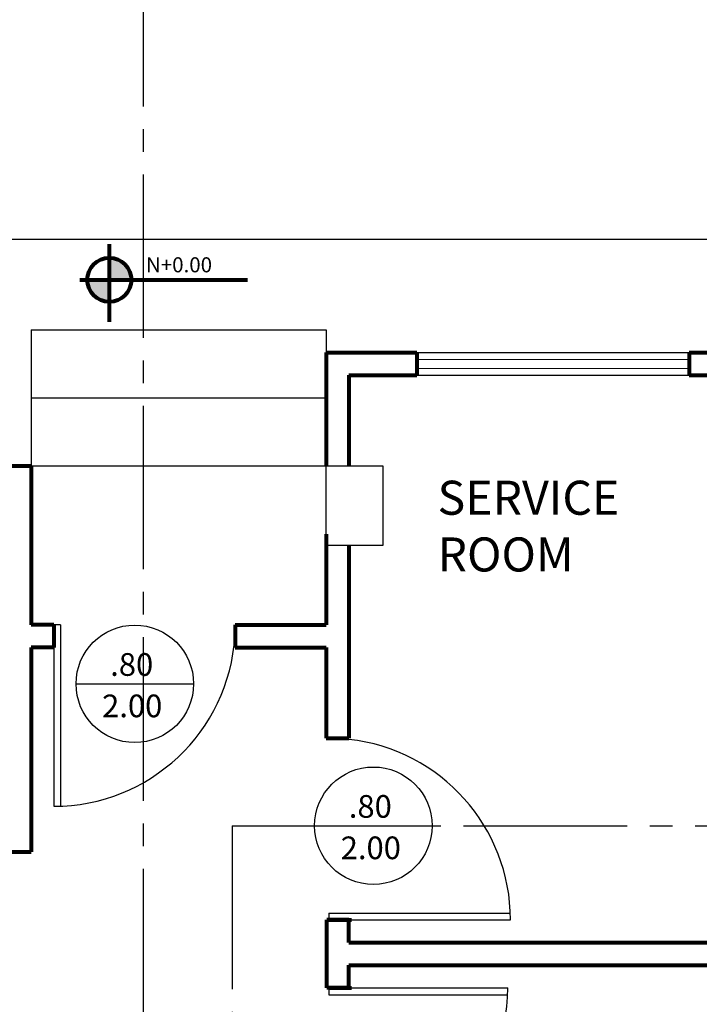
# Model space of a CAD drawing. Units: metres. Extents: x 473 to 519.3, y 381 to 417.9.
# Drawn here: x 478.9 to 481.9, y 408.8 to 413.1 of the extents above; entities that cross this region are included whole.
import ezdxf

# ---------------------------------------------------------------- set-up
doc = ezdxf.new("R2010")
doc.units = ezdxf.units.M
doc.linetypes.add('ACAD_ISO04W100', pattern=[30, 24, -3, 0, -3])
for name, color, linetype in [('01', 8, 'Continuous'), ('02', 2, 'Continuous'), ('10', 10, 'Continuous')]:
    doc.layers.add(name, color=color, linetype=linetype)
doc.layers.add('paredes', color=21, linetype='Continuous', lineweight=80)
doc.layers.add('ventanas', color=70, linetype='Continuous', lineweight=15)
doc.styles.add('ARIAL ITALIC', font='arialbi.ttf')
doc.styles.add('ASHADE', font='simplex', dxfattribs={"height": 0.2})

msp = doc.modelspace()

# ---------------------------------------------------------------- hatches: boundary and pattern name
at = {"layer": 'paredes'}
h = msp.add_hatch(color=256, dxfattribs=at)
h.paths.add_polyline_path([(479.2554, 412.0513), (479.2554, 411.9543), (479.3524, 411.9543, 0.414214)])
h.paths.add_polyline_path([(479.2554, 411.8573), (479.2554, 411.9543), (479.1584, 411.9543, 0.414214)])

# ---------------------------------------------------------------- linework, layer by layer
at = {"layer": '01'}
for p, q in [((478.2105, 412.134), (483.3227, 412.134)), ((480.6105, 411.634), (481.8105, 411.634)), ((480.6105, 411.534), (481.8105, 411.534)), ((479.0405, 410.4342), (479.0105, 410.4342)), ((479.0105, 410.4342), (479.0105, 409.6342)), ((479.0405, 410.4342), (479.0405, 409.6342)), ((479.1087, 410.174), (479.6264, 410.174)), ((480.1598, 409.5485), (480.6776, 409.5485)), ((480.2227, 409.164), (481.0227, 409.164)), ((480.2227, 409.164), (480.2227, 409.134)), ((480.2227, 409.134), (481.0227, 409.134)), ((480.2227, 409.134), (481.0227, 409.134)), ((480.2227, 408.834), (481.0105, 408.834)), ((480.2227, 408.834), (481.0105, 408.834)), ((480.2227, 408.834), (480.2227, 408.804)), ((480.2227, 408.804), (481.0099, 408.804))]:
    msp.add_line(p, q, dxfattribs=at)
for centre in [(479.3676, 410.174), (480.4187, 409.5485)]:
    msp.add_circle(centre, 0.2589, dxfattribs=at)
for centre, start, end in [((479.0105, 410.4342), 270, 356.4077), ((480.2227, 409.134), 360, 83.6994), ((480.2105, 408.834), 270, 0)]:
    msp.add_arc(centre, 0.8, start, end, dxfattribs=at)
at = {"layer": '02', "color": 2}
for p, q in [((478.9105, 411.7342), (480.2105, 411.7342)), ((478.9105, 411.7342), (478.9105, 411.1342)), ((480.2105, 411.7342), (480.2105, 411.634)), ((478.9105, 411.4342), (480.2105, 411.4342)), ((478.9105, 411.1342), (480.2105, 411.1342))]:
    msp.add_line(p, q, dxfattribs=at)
at = {"layer": '02', "color": 1}
msp.add_lwpolyline([(480.4605, 410.7842), (480.2105, 410.7842), (480.2105, 411.1342), (480.4605, 411.1342)], close=True, dxfattribs=at)
at = {"layer": '10', "linetype": 'ACAD_ISO04W100', "ltscale": 0.03}
for p, q in [((479.4055, 407.619), (479.4055, 415.2921)), ((479.7964, 409.5485), (479.7964, 407.8921)), ((479.7964, 409.5485), (483.9511, 409.5485))]:
    msp.add_line(p, q, dxfattribs=at)
at = {"layer": 'paredes', "color": 1}
for p, q in [((479.2554, 412.1123), (479.2554, 411.7698)), ((479.1258, 411.9543), (479.8647, 411.9543))]:
    msp.add_line(p, q, dxfattribs=at)
at = {"layer": 'paredes', "color": 21}
for p, q in [((480.2105, 411.634), (480.6105, 411.634)), ((480.2105, 411.634), (480.2105, 411.1342)), ((480.6105, 411.634), (480.6105, 411.534)), ((481.8105, 411.634), (481.8105, 411.534)), ((481.8105, 411.634), (482.1227, 411.634)), ((480.3105, 411.534), (480.6105, 411.534)), ((480.3105, 411.534), (480.3105, 411.1342)), ((481.8105, 411.534), (482.0227, 411.534)), ((478.1126, 411.1342), (478.9105, 411.1342)), ((478.9105, 411.1342), (478.9105, 410.4342)), ((480.2105, 410.8342), (480.2105, 410.4342)), ((480.3105, 410.7842), (480.3105, 409.934)), ((479.0105, 410.4342), (478.9105, 410.4342)), ((479.0105, 410.4342), (479.0105, 410.3342)), ((479.8105, 410.4342), (479.8105, 410.3342)), ((479.8105, 410.4342), (480.2105, 410.4342)), ((479.0105, 410.3342), (478.9105, 410.3342)), ((478.9105, 410.3342), (478.9105, 409.4342)), ((479.8105, 410.3342), (480.2105, 410.3342)), ((480.2105, 410.3342), (480.2105, 409.934)), ((480.3105, 410.3342), (480.3105, 409.934)), ((480.2105, 409.934), (480.3105, 409.934)), ((478.7105, 409.4342), (478.9105, 409.4342)), ((480.213, 408.834), (480.2139, 409.134)), ((480.3105, 409.134), (480.2139, 409.134)), ((480.2227, 409.134), (480.3227, 409.134)), ((480.3105, 409.034), (480.3105, 409.134)), ((480.3105, 409.034), (482.0227, 409.034)), ((480.3105, 408.934), (483.2227, 408.934)), ((480.3105, 408.834), (480.3105, 408.934)), ((480.3105, 408.834), (480.213, 408.834)), ((480.2227, 408.834), (480.3227, 408.834))]:
    msp.add_line(p, q, dxfattribs=at)
at = {"layer": 'paredes', "color": 1}
msp.add_circle((479.2554, 411.9543), 0.097, dxfattribs=at)
at = {"layer": 'ventanas'}
for p, q in [((480.6105, 411.604), (481.8105, 411.604)), ((480.6105, 411.564), (481.8105, 411.564))]:
    msp.add_line(p, q, dxfattribs=at)

# ---------------------------------------------------------------- texts
at = {"insert": (479.4168, 412.0538), "char_height": 0.06627, "width": 1.34355, "attachment_point": 1, "style": 'ASHADE'}
msp.add_mtext('N+0.00', dxfattribs=at)
at = {"layer": '01', "extrusion": (0, 0, -1), "style": 'ASHADE', "text_generation_flag": 4}
for s, p in [('.80', (-479.2593, 410.2092)), ('2.00', (-479.2237, 410.0267)), ('.80', (-480.3105, 409.5837)), ('2.00', (-480.2749, 409.4012))]:
    msp.add_text(s, height=0.1, rotation=180, dxfattribs=at).set_placement(p)
at = {"layer": '01', "insert": (480.7014, 411.0691), "char_height": 0.15, "width": 1.086727, "attachment_point": 1, "style": 'ARIAL ITALIC'}
msp.add_mtext('SERVICE ROOM', dxfattribs=at)

doc.saveas('drawing.dxf')
